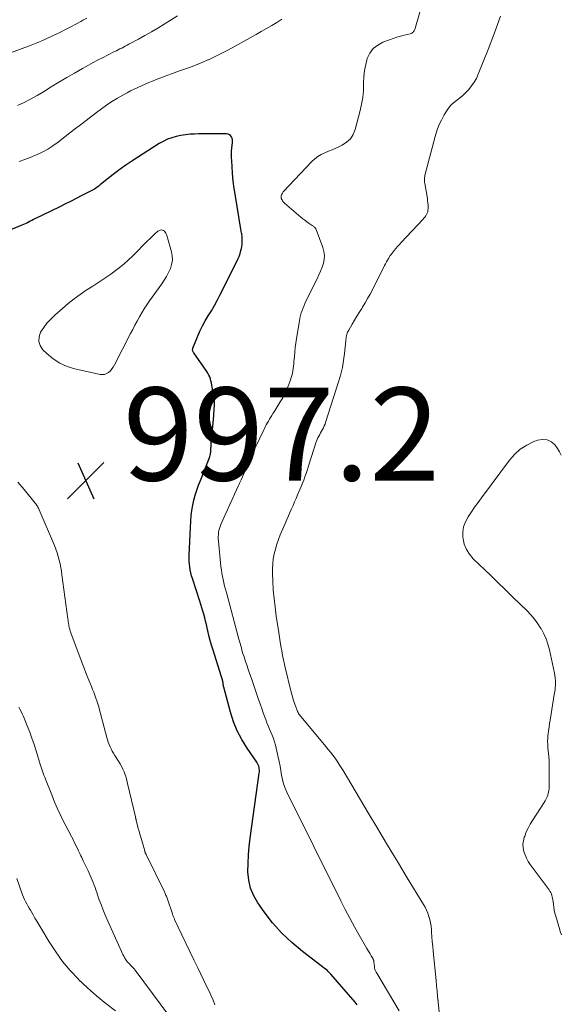
# Model space of a CAD drawing. Units: feet. Extents: x 1955000 to 1960028, y 525000 to 530001.
# Drawn here: x 1955954 to 1956071, y 527454 to 527665 of the extents above; entities that cross this region are included whole.
import ezdxf

# ---------------------------------------------------------------- set-up
doc = ezdxf.new("R2010")
doc.units = ezdxf.units.FT
doc.header["$LTSCALE"] = 100
doc.header["$MEASUREMENT"] = 0
for name, color, linetype, lineweight in [('CONTOUR INDEX', 32, 'Continuous', 25), ('CONTOUR INTERMEDIATE', 40, 'Continuous', 15), ('SPOT ELEVATION', 7, 'Continuous', 15)]:
    doc.layers.add(name, color=color, linetype=linetype, lineweight=lineweight)
doc.styles.add('slant', font='romans.shx', dxfattribs={"oblique": 14.999978})

# ---------------------------------------------------------------- blocks, each defined once
blk = doc.blocks.new('SPOT')
at = {"layer": 'SPOT ELEVATION', "lineweight": 25}
for p, q in [((-3.95, -3.95), (3.86, 3.85)), ((-1.67, 3.81), (1.74, -3.97))]:
    blk.add_line(p, q, dxfattribs=at)

msp = doc.modelspace()

# ---------------------------------------------------------------- linework, layer by layer
at = {"layer": 'CONTOUR INDEX', "elevation": 1000, "flags": 128}
for points in [[(1956002.18, 527619.1), (1956002.14, 527619.35), (1956002.09, 527619.6), (1956002.05, 527619.85), (1956002, 527620.1), (1956001.96, 527620.35), (1956000.77, 527627.48), (1956000.53, 527629.08), (1956000.33, 527630.69), (1956000.18, 527632.3), (1956000.07, 527633.92), (1955999.97, 527635.93), (1955999.96, 527636.55), (1955999.97, 527637.16), (1956000.01, 527637.77), (1956000.08, 527638.39), (1956000.15, 527638.91), (1956000.17, 527639.25), (1956000.14, 527639.59), (1956000.05, 527639.91), (1955999.92, 527640.22), (1955999.72, 527640.48), (1955999.48, 527640.68), (1955999.2, 527640.79), (1955998.88, 527640.85), (1955997.35, 527640.86), (1955996.23, 527640.87), (1955995.11, 527640.86), (1955993.99, 527640.85), (1955992.88, 527640.83), (1955992.02, 527640.82), (1955991.02, 527640.76), (1955990.02, 527640.67), (1955989.03, 527640.51), (1955988.05, 527640.3), (1955987.09, 527640.02), (1955986.16, 527639.68), (1955985.27, 527639.24), (1955984.4, 527638.75), (1955978.49, 527634.95), (1955977.23, 527634.12), (1955975.99, 527633.25), (1955974.79, 527632.35), (1955973.6, 527631.42), (1955971.74, 527629.9), (1955971.5, 527629.71), (1955971.25, 527629.52), (1955970.99, 527629.34), (1955970.74, 527629.16), (1955970.48, 527628.99), (1955970.21, 527628.83), (1955969.94, 527628.67), (1955969.66, 527628.52), (1955967.79, 527627.57), (1955966.58, 527626.95), (1955965.36, 527626.33), (1955964.14, 527625.73), (1955962.92, 527625.12), (1955957.68, 527622.56), (1955957.35, 527622.4), (1955957.01, 527622.23), (1955956.68, 527622.06), (1955956.35, 527621.89), (1955956.3, 527621.86), (1955955.94, 527621.68), (1955955.58, 527621.51), (1955955.21, 527621.34), (1955954.84, 527621.19), (1955948.92, 527618.79)], [(1956026.99, 527453.5), (1956026.52, 527454.07), (1956021.27, 527460.15), (1956021.02, 527460.43), (1956020.75, 527460.69), (1956020.47, 527460.94), (1956020.18, 527461.18), (1956015.17, 527465.01), (1956012.89, 527466.92), (1956010.74, 527468.96), (1956008.78, 527471.18), (1956006.96, 527473.53), (1956005.62, 527475.43), (1956004.73, 527476.98), (1956004.04, 527478.6), (1956003.66, 527480.32), (1956003.48, 527482.1), (1956003.51, 527483.93), (1956003.59, 527485.76), (1956003.75, 527487.58), (1956003.96, 527489.4), (1956005.91, 527503.34), (1956005.94, 527503.65), (1956005.95, 527503.96), (1956005.92, 527504.27), (1956005.87, 527504.57), (1956005.79, 527504.87), (1956005.69, 527505.16), (1956005.55, 527505.44), (1956005.39, 527505.7), (1956003.28, 527508.74), (1956002.14, 527510.56), (1956001.15, 527512.44), (1956000.36, 527514.42), (1955999.7, 527516.47), (1955998.3, 527521.81), (1955998.25, 527522), (1955998.21, 527522.19), (1955998.18, 527522.39), (1955998.15, 527522.58), (1955998.13, 527522.78), (1955998.1, 527522.97), (1955998.06, 527523.17), (1955998.01, 527523.36), (1955997.99, 527523.41), (1955997.93, 527523.63), (1955997.87, 527523.85), (1955997.81, 527524.07), (1955997.74, 527524.28), (1955995.98, 527529.83), (1955995.67, 527530.85), (1955995.37, 527531.89), (1955995.1, 527532.93), (1955994.85, 527533.97), (1955994.7, 527534.62), (1955994.53, 527535.34), (1955994.36, 527536.06), (1955994.18, 527536.78), (1955993.99, 527537.51), (1955993.8, 527538.22), (1955993.59, 527538.94), (1955993.38, 527539.65), (1955993.15, 527540.36), (1955991.55, 527545.21), (1955991.37, 527545.82), (1955991.2, 527546.44), (1955991.07, 527547.07), (1955990.96, 527547.7), (1955990.88, 527548.33), (1955990.82, 527548.97), (1955990.81, 527549.61), (1955990.82, 527550.25), (1955991.17, 527557.64), (1955991.26, 527558.76), (1955991.39, 527559.87), (1955991.6, 527560.97), (1955991.84, 527562.07), (1955992.14, 527563.15), (1955992.47, 527564.22), (1955992.84, 527565.28), (1955993.24, 527566.33), (1955995.13, 527571.05), (1955995.21, 527571.27), (1955995.29, 527571.49), (1955995.35, 527571.72), (1955995.41, 527571.95), (1955995.46, 527572.18), (1955995.5, 527572.42), (1955995.52, 527572.65), (1955995.53, 527572.89), (1955995.53, 527573.23), (1955995.54, 527573.63), (1955995.56, 527574.04), (1955995.59, 527574.44), (1955995.62, 527574.85), (1955996.12, 527580.3), (1955996.16, 527580.8), (1955996.2, 527581.31), (1955996.23, 527581.82), (1955996.26, 527582.32), (1955996.27, 527582.83), (1955996.25, 527583.34), (1955996.2, 527583.84), (1955996.14, 527584.34), (1955995.8, 527586.39), (1955995.71, 527586.83), (1955995.62, 527587.27), (1955995.51, 527587.71), (1955995.39, 527588.15), (1955995.25, 527588.57), (1955995.07, 527588.98), (1955994.86, 527589.37), (1955994.62, 527589.75), (1955991.85, 527593.74), (1955991.78, 527593.85), (1955991.72, 527593.97), (1955991.66, 527594.09), (1955991.62, 527594.22), (1955991.59, 527594.35), (1955991.58, 527594.47), (1955991.6, 527594.6), (1955991.64, 527594.73), (1955992.64, 527597.22), (1955993.15, 527598.39), (1955993.69, 527599.53), (1955994.3, 527600.64), (1955994.95, 527601.74), (1955995.61, 527602.82), (1955996.25, 527603.92), (1955996.86, 527605.03), (1955997.45, 527606.16), (1956001.03, 527613.29), (1956001.31, 527613.9), (1956001.56, 527614.51), (1956001.78, 527615.15), (1956001.96, 527615.79), (1956002.07, 527616.22), (1956002.16, 527616.66), (1956002.22, 527617.09), (1956002.25, 527617.53), (1956002.26, 527617.97), (1956002.25, 527618.35), (1956002.24, 527618.6), (1956002.22, 527618.85), (1956002.18, 527619.1)]]:
    msp.add_lwpolyline(points, dxfattribs=at)
at = {"layer": 'CONTOUR INTERMEDIATE', "flags": 128}
for points, elevation in [([(1955988.33, 527666.24), (1955985.46, 527664.45), (1955984.09, 527663.62), (1955982.72, 527662.8), (1955981.32, 527662.01), (1955979.92, 527661.23), (1955977.86, 527660.11), (1955977.48, 527659.91), (1955977.1, 527659.71), (1955976.72, 527659.51), (1955976.34, 527659.32), (1955975.96, 527659.13), (1955975.58, 527658.93), (1955975.19, 527658.74), (1955974.81, 527658.55), (1955973.42, 527657.85), (1955972.35, 527657.3), (1955971.28, 527656.75), (1955970.22, 527656.18), (1955969.17, 527655.6), (1955967.88, 527654.88), (1955966.19, 527653.93), (1955964.51, 527652.96), (1955962.85, 527651.96), (1955961.19, 527650.95), (1955959.5, 527649.91), (1955958.14, 527649.11), (1955956.76, 527648.34), (1955955.35, 527647.63), (1955953.93, 527646.96)], 1008), ([(1956036.01, 527452.25), (1956031.15, 527460.36), (1956031.06, 527460.52), (1956030.98, 527460.68), (1956030.9, 527460.85), (1956030.82, 527461.01), (1956030.76, 527461.18), (1956030.71, 527461.35), (1956030.67, 527461.53), (1956030.65, 527461.71), (1956030.59, 527462.31), (1956030.58, 527462.42), (1956030.57, 527462.53), (1956030.56, 527462.65), (1956030.55, 527462.76), (1956030.55, 527462.82), (1956030.54, 527462.9), (1956030.52, 527462.98), (1956030.51, 527463.06), (1956030.49, 527463.14), (1956030.46, 527463.21), (1956030.43, 527463.28), (1956030.4, 527463.35), (1956030.36, 527463.42), (1956029.97, 527464.07), (1956029.74, 527464.46), (1956029.5, 527464.86), (1956029.27, 527465.25), (1956029.04, 527465.65), (1956027.4, 527468.5), (1956026.36, 527470.33), (1956025.35, 527472.18), (1956024.38, 527474.04), (1956023.42, 527475.91), (1956011.85, 527499.23), (1956011.46, 527500.13), (1956011.13, 527501.04), (1956010.89, 527501.98), (1956010.71, 527502.94), (1956010.56, 527503.91), (1956010.4, 527504.87), (1956010.2, 527505.83), (1956009.99, 527506.79), (1956009.38, 527509.39), (1956009.19, 527510.1), (1956008.97, 527510.8), (1956008.71, 527511.49), (1956008.42, 527512.16), (1956008.11, 527512.83), (1956007.83, 527513.51), (1956007.55, 527514.2), (1956007.3, 527514.88), (1956007.11, 527515.39), (1956006.77, 527516.34), (1956006.44, 527517.29), (1956006.1, 527518.24), (1956005.77, 527519.19), (1956004.29, 527523.5), (1956003.96, 527524.47), (1956003.62, 527525.44), (1956003.29, 527526.41), (1956002.97, 527527.38), (1956002.63, 527528.38), (1956002.48, 527528.86), (1956002.33, 527529.33), (1956002.19, 527529.81), (1956002.06, 527530.29), (1956001.93, 527530.76), (1956001.8, 527531.24), (1956001.67, 527531.72), (1956001.54, 527532.2), (1955998.83, 527542.2), (1955998.64, 527542.89), (1955998.47, 527543.58), (1955998.3, 527544.28), (1955998.13, 527544.98), (1955997.99, 527545.68), (1955997.86, 527546.38), (1955997.76, 527547.08), (1955997.68, 527547.79), (1955997.13, 527553.28), (1955997.1, 527553.73), (1955997.09, 527554.18), (1955997.12, 527554.63), (1955997.16, 527555.08), (1955997.24, 527555.52), (1955997.34, 527555.96), (1955997.48, 527556.38), (1955997.64, 527556.8), (1955998.55, 527558.89), (1955999.05, 527560), (1955999.55, 527561.12), (1956000.06, 527562.23), (1956000.57, 527563.33), (1956001.47, 527565.25), (1956001.54, 527565.39), (1956001.61, 527565.54), (1956001.68, 527565.69), (1956001.75, 527565.84), (1956001.82, 527565.98), (1956001.89, 527566.13), (1956001.95, 527566.28), (1956002.02, 527566.43), (1956004.83, 527572.8), (1956005.27, 527573.79), (1956005.72, 527574.77), (1956006.19, 527575.75), (1956006.65, 527576.72), (1956007.19, 527577.82), (1956007.4, 527578.24), (1956007.62, 527578.66), (1956007.86, 527579.07), (1956008.1, 527579.47), (1956008.35, 527579.87), (1956008.6, 527580.28), (1956008.85, 527580.68), (1956009.09, 527581.08), (1956010.41, 527583.21), (1956010.94, 527584.11), (1956011.42, 527585.02), (1956011.86, 527585.97), (1956012.25, 527586.93), (1956012.63, 527587.94), (1956012.8, 527588.42), (1956012.94, 527588.9), (1956013.05, 527589.39), (1956013.14, 527589.88), (1956013.21, 527590.38), (1956013.27, 527590.88), (1956013.33, 527591.39), (1956013.37, 527591.89), (1956013.46, 527592.88), (1956013.55, 527593.88), (1956013.66, 527594.87), (1956013.79, 527595.87), (1956013.94, 527596.86), (1956014.56, 527600.65), (1956014.66, 527601.22), (1956014.79, 527601.78), (1956014.94, 527602.33), (1956015.12, 527602.89), (1956015.32, 527603.43), (1956015.53, 527603.97), (1956015.76, 527604.49), (1956016.01, 527605.02), (1956018.36, 527609.69), (1956018.74, 527610.5), (1956019.09, 527611.33), (1956019.41, 527612.16), (1956019.69, 527613.01), (1956019.87, 527613.86), (1956019.93, 527614.71), (1956019.82, 527615.56), (1956019.6, 527616.4), (1956018.16, 527620.25), (1956018.09, 527620.4), (1956018.01, 527620.53), (1956017.91, 527620.65), (1956017.79, 527620.77), (1956017.67, 527620.87), (1956017.54, 527620.97), (1956017.41, 527621.07), (1956017.28, 527621.16), (1956016.62, 527621.6), (1956016.17, 527621.93), (1956015.72, 527622.26), (1956015.28, 527622.6), (1956014.85, 527622.96), (1956011.34, 527625.93), (1956011.18, 527626.09), (1956011.03, 527626.26), (1956010.91, 527626.44), (1956010.8, 527626.64), (1956010.72, 527626.79), (1956010.67, 527626.92), (1956010.63, 527627.05), (1956010.61, 527627.18), (1956010.6, 527627.32), (1956010.61, 527627.46), (1956010.64, 527627.59), (1956010.68, 527627.72), (1956010.73, 527627.84), (1956010.74, 527627.87), (1956010.81, 527628), (1956010.89, 527628.12), (1956010.98, 527628.24), (1956011.08, 527628.36), (1956017.2, 527634.91), (1956017.82, 527635.49), (1956018.48, 527636.01), (1956019.21, 527636.43), (1956019.97, 527636.78), (1956020.77, 527637.1), (1956021.56, 527637.43), (1956022.35, 527637.78), (1956023.13, 527638.14), (1956023.74, 527638.43), (1956024.69, 527639.05), (1956025.49, 527639.8), (1956026.08, 527640.72), (1956026.51, 527641.77), (1956027.61, 527645.86), (1956027.92, 527647.27), (1956028.16, 527648.7), (1956028.29, 527650.14), (1956028.33, 527651.59), (1956028.33, 527651.82), (1956028.38, 527653.15), (1956028.52, 527654.47), (1956028.79, 527655.76), (1956029.14, 527657.04), (1956029.71, 527658.19), (1956030.42, 527659.18), (1956031.38, 527659.95), (1956032.49, 527660.56), (1956033.9, 527661.11), (1956034.68, 527661.4), (1956035.48, 527661.66), (1956036.28, 527661.89), (1956037.09, 527662.1), (1956038.38, 527662.4), (1956038.55, 527662.45), (1956038.7, 527662.52), (1956038.84, 527662.62), (1956038.97, 527662.73), (1956039.09, 527662.87), (1956039.18, 527663.01), (1956039.26, 527663.17), (1956039.32, 527663.33), (1956040.59, 527667.53)], 1004), ([(1956044.55, 527452), (1956044.35, 527454.12), (1956044.25, 527455.28), (1956044.14, 527456.45), (1956044.03, 527457.61), (1956043.91, 527458.77), (1956043.29, 527465.08), (1956043.2, 527466.1), (1956043.11, 527467.11), (1956043.03, 527468.13), (1956042.95, 527469.14), (1956042.9, 527469.74), (1956042.83, 527470.45), (1956042.72, 527471.16), (1956042.57, 527471.85), (1956042.38, 527472.54), (1956042.15, 527473.21), (1956041.89, 527473.87), (1956041.57, 527474.51), (1956041.22, 527475.13), (1956037.72, 527480.87), (1956035.6, 527484.36), (1956033.49, 527487.85), (1956031.4, 527491.35), (1956029.31, 527494.85), (1956023.95, 527503.89), (1956023.54, 527504.57), (1956023.11, 527505.24), (1956022.66, 527505.9), (1956022.21, 527506.56), (1956021.73, 527507.2), (1956021.25, 527507.83), (1956020.75, 527508.45), (1956020.25, 527509.07), (1956014.89, 527515.43), (1956014.75, 527515.61), (1956014.61, 527515.81), (1956014.48, 527516), (1956014.36, 527516.21), (1956014.25, 527516.42), (1956014.15, 527516.63), (1956014.05, 527516.85), (1956013.97, 527517.07), (1956013.57, 527518.18), (1956013.3, 527518.97), (1956013.05, 527519.76), (1956012.83, 527520.55), (1956012.62, 527521.36), (1956011.56, 527525.78), (1956011.34, 527526.75), (1956011.13, 527527.72), (1956010.93, 527528.69), (1956010.75, 527529.66), (1956010.58, 527530.64), (1956010.42, 527531.61), (1956010.26, 527532.59), (1956010.11, 527533.57), (1956009.56, 527537.15), (1956009.3, 527539.02), (1956009.09, 527540.9), (1956008.93, 527542.78), (1956008.82, 527544.66), (1956008.75, 527546.3), (1956008.74, 527547.37), (1956008.79, 527548.43), (1956008.93, 527549.48), (1956009.12, 527550.53), (1956009.38, 527551.56), (1956009.68, 527552.59), (1956010.03, 527553.59), (1956010.42, 527554.58), (1956011.53, 527557.17), (1956011.85, 527557.93), (1956012.18, 527558.68), (1956012.51, 527559.44), (1956012.84, 527560.19), (1956013.18, 527560.94), (1956013.51, 527561.69), (1956013.83, 527562.45), (1956014.15, 527563.21), (1956014.63, 527564.34), (1956014.92, 527565.02), (1956015.19, 527565.7), (1956015.46, 527566.39), (1956015.72, 527567.08), (1956015.97, 527567.77), (1956016.21, 527568.47), (1956016.44, 527569.16), (1956016.67, 527569.87), (1956018.09, 527574.39), (1956018.22, 527574.76), (1956018.37, 527575.13), (1956018.53, 527575.49), (1956018.71, 527575.85), (1956018.91, 527576.2), (1956019.1, 527576.55), (1956019.3, 527576.89), (1956019.49, 527577.24), (1956019.51, 527577.27), (1956019.71, 527577.64), (1956019.88, 527578.02), (1956020.04, 527578.4), (1956020.18, 527578.8), (1956023.02, 527587.7), (1956023.44, 527589.16), (1956023.79, 527590.63), (1956024.05, 527592.12), (1956024.25, 527593.62), (1956024.53, 527596.36), (1956024.54, 527596.5), (1956024.55, 527596.65), (1956024.56, 527596.79), (1956024.57, 527596.94), (1956024.58, 527597.08), (1956024.6, 527597.23), (1956024.63, 527597.37), (1956024.66, 527597.51), (1956024.73, 527597.72), (1956024.81, 527597.97), (1956024.9, 527598.2), (1956025.01, 527598.43), (1956025.13, 527598.66), (1956025.88, 527599.92), (1956026.38, 527600.77), (1956026.89, 527601.62), (1956027.41, 527602.46), (1956027.93, 527603.3), (1956028.11, 527603.59), (1956028.67, 527604.5), (1956029.21, 527605.43), (1956029.73, 527606.37), (1956030.22, 527607.32), (1956032.86, 527612.53), (1956033.06, 527612.92), (1956033.27, 527613.3), (1956033.48, 527613.68), (1956033.7, 527614.05), (1956034.08, 527614.68), (1956034.11, 527614.74), (1956034.15, 527614.79), (1956034.19, 527614.85), (1956034.24, 527614.91), (1956034.89, 527615.73), (1956035.26, 527616.19), (1956035.64, 527616.64), (1956036.04, 527617.09), (1956036.44, 527617.52), (1956041.1, 527622.44), (1956041.32, 527622.69), (1956041.52, 527622.95), (1956041.71, 527623.22), (1956041.88, 527623.5), (1956042.02, 527623.8), (1956042.13, 527624.1), (1956042.18, 527624.42), (1956042.21, 527624.75), (1956042.21, 527625.04), (1956042.19, 527625.51), (1956042.17, 527625.99), (1956042.11, 527626.46), (1956042.04, 527626.93), (1956041.48, 527630.18), (1956041.45, 527630.43), (1956041.43, 527630.68), (1956041.42, 527630.93), (1956041.43, 527631.19), (1956041.45, 527631.44), (1956041.49, 527631.69), (1956041.53, 527631.94), (1956041.59, 527632.19), (1956043.72, 527640.3), (1956044.1, 527641.51), (1956044.53, 527642.69), (1956045.07, 527643.83), (1956045.67, 527644.94), (1956046.13, 527645.72), (1956046.59, 527646.38), (1956047.1, 527647), (1956047.68, 527647.55), (1956048.31, 527648.05), (1956048.96, 527648.53), (1956049.58, 527649.05), (1956050.17, 527649.6), (1956050.74, 527650.18), (1956050.96, 527650.42), (1956051.57, 527651.17), (1956052.13, 527651.95), (1956052.59, 527652.79), (1956053, 527653.67), (1956055.12, 527658.97), (1956056.48, 527662.55), (1956057.76, 527666.15)], 1008), ([(1955968.83, 527665.77), (1955967.97, 527665.28), (1955967.55, 527665.04), (1955966.47, 527664.44), (1955965.38, 527663.85), (1955964.28, 527663.28), (1955963.17, 527662.73), (1955961.16, 527661.76), (1955960.1, 527661.26), (1955959.04, 527660.79), (1955957.96, 527660.35), (1955956.88, 527659.93), (1955949.3, 527657.11)], 1012), ([(1956010.78, 527665.52), (1956009.69, 527664.83), (1956008.58, 527664.16), (1956007.47, 527663.49), (1956006.35, 527662.84), (1956005.22, 527662.21), (1956000.09, 527659.37), (1955998.83, 527658.69), (1955997.56, 527658.04), (1955996.28, 527657.41), (1955994.98, 527656.81), (1955994.84, 527656.75), (1955993.6, 527656.21), (1955992.36, 527655.7), (1955991.09, 527655.22), (1955989.82, 527654.77), (1955988.55, 527654.33), (1955987.27, 527653.87), (1955986.01, 527653.4), (1955984.74, 527652.92), (1955983.73, 527652.53), (1955982.94, 527652.21), (1955982.14, 527651.89), (1955981.35, 527651.55), (1955980.57, 527651.21), (1955979.79, 527650.84), (1955979.02, 527650.47), (1955978.25, 527650.09), (1955977.49, 527649.69), (1955976.59, 527649.2), (1955975.4, 527648.52), (1955974.23, 527647.81), (1955973.09, 527647.05), (1955971.98, 527646.25), (1955970.95, 527645.47), (1955969.35, 527644.25), (1955967.75, 527643.03), (1955966.15, 527641.79), (1955964.56, 527640.56), (1955962.66, 527639.07), (1955961.56, 527638.28), (1955960.43, 527637.55), (1955959.24, 527636.9), (1955958.02, 527636.32), (1955957.83, 527636.24), (1955956.67, 527635.77), (1955955.5, 527635.33), (1955954.31, 527634.94)], 1004), ([(1956070.88, 527468.55), (1956070.75, 527468.92), (1956070.63, 527469.28), (1956070.52, 527469.65), (1956069.64, 527472.61), (1956069.48, 527473.23), (1956069.33, 527473.86), (1956069.23, 527474.49), (1956069.14, 527475.13), (1956069.08, 527475.73), (1956069.04, 527476.07), (1956068.98, 527476.41), (1956068.9, 527476.74), (1956068.82, 527477.07), (1956068.71, 527477.39), (1956068.57, 527477.7), (1956068.41, 527477.99), (1956068.22, 527478.27), (1956064.16, 527483.72), (1956063.73, 527484.38), (1956063.34, 527485.06), (1956063.04, 527485.78), (1956062.78, 527486.52), (1956062.64, 527487.29), (1956062.59, 527488.05), (1956062.69, 527488.8), (1956062.88, 527489.55), (1956062.97, 527489.83), (1956063.32, 527490.7), (1956063.7, 527491.55), (1956064.14, 527492.37), (1956064.63, 527493.17), (1956067.17, 527497.04), (1956067.4, 527497.43), (1956067.6, 527497.82), (1956067.78, 527498.23), (1956067.94, 527498.65), (1956068.05, 527499.08), (1956068.14, 527499.52), (1956068.2, 527499.96), (1956068.22, 527500.41), (1956068.26, 527503.73), (1956068.25, 527504.82), (1956068.22, 527505.9), (1956068.15, 527506.97), (1956068.05, 527508.05), (1956067.97, 527508.86), (1956067.92, 527509.53), (1956067.9, 527510.2), (1956067.93, 527510.88), (1956067.98, 527511.55), (1956068, 527511.72), (1956068.1, 527512.48), (1956068.2, 527513.24), (1956068.31, 527514), (1956068.43, 527514.75), (1956069.41, 527520.68), (1956069.49, 527521.2), (1956069.55, 527521.73), (1956069.58, 527522.26), (1956069.6, 527522.79), (1956069.59, 527523.31), (1956069.55, 527523.84), (1956069.48, 527524.36), (1956069.38, 527524.88), (1956068.28, 527529.9), (1956067.96, 527531.08), (1956067.57, 527532.24), (1956067.06, 527533.35), (1956066.48, 527534.43), (1956066.47, 527534.45), (1956065.79, 527535.49), (1956065.06, 527536.49), (1956064.26, 527537.43), (1956063.41, 527538.34), (1956062.03, 527539.69), (1956060.45, 527541.23), (1956058.86, 527542.78), (1956057.27, 527544.32), (1956055.68, 527545.85), (1956051.9, 527549.47), (1956051.09, 527550.43), (1956050.43, 527551.47), (1956049.99, 527552.62), (1956049.71, 527553.85), (1956049.7, 527553.94), (1956049.68, 527555.15), (1956049.83, 527556.32), (1956050.23, 527557.44), (1956050.79, 527558.51), (1956051.5, 527559.55), (1956052.21, 527560.58), (1956052.95, 527561.59), (1956053.69, 527562.6), (1956059.72, 527570.7), (1956060.82, 527571.95), (1956062.03, 527573.04), (1956063.41, 527573.92), (1956064.9, 527574.65), (1956065.73, 527574.97), (1956066.81, 527575.14), (1956067.82, 527575.06), (1956068.71, 527574.59), (1956069.53, 527573.86), (1956070.02, 527573.18), (1956070.47, 527572.49), (1956070.84, 527571.76)], 1012), ([(1955996.37, 527453.55), (1955995.97, 527454.52), (1955995.55, 527455.49), (1955995.11, 527456.45), (1955994.66, 527457.4), (1955992.67, 527461.46), (1955991.81, 527463.23), (1955990.95, 527465.01), (1955990.1, 527466.8), (1955989.25, 527468.59), (1955987.71, 527471.87), (1955987.65, 527472.02), (1955987.58, 527472.17), (1955987.52, 527472.32), (1955987.46, 527472.48), (1955987.4, 527472.63), (1955987.35, 527472.79), (1955987.29, 527472.94), (1955987.24, 527473.1), (1955986.15, 527476.28), (1955986.08, 527476.48), (1955986.01, 527476.68), (1955985.93, 527476.88), (1955985.85, 527477.07), (1955985.77, 527477.27), (1955985.68, 527477.46), (1955985.59, 527477.65), (1955985.5, 527477.85), (1955981.57, 527485.87), (1955981.53, 527485.96), (1955981.49, 527486.05), (1955981.45, 527486.14), (1955981.41, 527486.23), (1955981.37, 527486.33), (1955981.34, 527486.42), (1955981.31, 527486.51), (1955981.28, 527486.61), (1955980.42, 527489.59), (1955980.24, 527490.22), (1955980.06, 527490.85), (1955979.9, 527491.48), (1955979.73, 527492.11), (1955979.45, 527493.18), (1955979.43, 527493.28), (1955979.41, 527493.37), (1955979.38, 527493.47), (1955979.36, 527493.57), (1955979.34, 527493.67), (1955979.31, 527493.76), (1955979.29, 527493.86), (1955979.27, 527493.96), (1955977.6, 527501.15), (1955977.44, 527501.78), (1955977.26, 527502.41), (1955977.06, 527503.02), (1955976.84, 527503.63), (1955976.59, 527504.23), (1955976.32, 527504.82), (1955976, 527505.39), (1955975.67, 527505.94), (1955974.86, 527507.17), (1955974.58, 527507.62), (1955974.31, 527508.08), (1955974.07, 527508.55), (1955973.83, 527509.03), (1955973.62, 527509.52), (1955973.43, 527510.01), (1955973.26, 527510.51), (1955973.11, 527511.02), (1955971.57, 527516.99), (1955971.4, 527517.62), (1955971.21, 527518.25), (1955971.01, 527518.88), (1955970.8, 527519.5), (1955970.57, 527520.12), (1955970.34, 527520.74), (1955970.09, 527521.35), (1955969.84, 527521.96), (1955969.48, 527522.82), (1955969.05, 527523.86), (1955968.63, 527524.9), (1955968.23, 527525.95), (1955967.83, 527527), (1955965.42, 527533.51), (1955965.29, 527533.9), (1955965.17, 527534.29), (1955965.07, 527534.69), (1955964.98, 527535.09), (1955964.87, 527535.68), (1955964.85, 527535.79), (1955964.84, 527535.9), (1955964.83, 527536.01), (1955964.82, 527536.12), (1955964.81, 527536.23), (1955964.81, 527536.34), (1955964.79, 527536.45), (1955964.78, 527536.56), (1955963.49, 527545.98), (1955963.37, 527546.78), (1955963.24, 527547.59), (1955963.08, 527548.39), (1955962.9, 527549.19), (1955962.69, 527549.98), (1955962.46, 527550.76), (1955962.19, 527551.52), (1955961.89, 527552.28), (1955958.6, 527559.98), (1955958.51, 527560.18), (1955958.42, 527560.37), (1955958.31, 527560.56), (1955958.21, 527560.75), (1955958.09, 527560.93), (1955957.97, 527561.11), (1955957.85, 527561.28), (1955957.71, 527561.45), (1955955.36, 527564.36), (1955954.02, 527565.96)], 996), ([(1955988.35, 527448.68), (1955979.21, 527460.98), (1955979.01, 527461.23), (1955978.81, 527461.48), (1955978.6, 527461.71), (1955978.38, 527461.94), (1955978.26, 527462.06), (1955978.1, 527462.23), (1955977.93, 527462.4), (1955977.77, 527462.56), (1955977.61, 527462.73), (1955977.45, 527462.91), (1955977.3, 527463.09), (1955977.17, 527463.28), (1955977.05, 527463.48), (1955976.93, 527463.7), (1955976.76, 527464.01), (1955976.59, 527464.33), (1955976.44, 527464.66), (1955976.29, 527464.98), (1955973.14, 527472.01), (1955972.7, 527473.03), (1955972.28, 527474.06), (1955971.89, 527475.09), (1955971.51, 527476.13), (1955971.15, 527477.17), (1955970.97, 527477.7), (1955970.78, 527478.23), (1955970.6, 527478.76), (1955970.41, 527479.29), (1955970.22, 527479.81), (1955970.02, 527480.33), (1955969.8, 527480.84), (1955969.56, 527481.35), (1955969.09, 527482.35), (1955968.75, 527483.06), (1955968.42, 527483.77), (1955968.08, 527484.48), (1955967.74, 527485.19), (1955967.56, 527485.57), (1955967.31, 527486.09), (1955967.06, 527486.61), (1955966.81, 527487.13), (1955966.56, 527487.65), (1955966.31, 527488.17), (1955966.06, 527488.68), (1955965.8, 527489.2), (1955965.54, 527489.71), (1955963.47, 527493.7), (1955963.15, 527494.35), (1955962.84, 527495), (1955962.54, 527495.66), (1955962.25, 527496.33), (1955961.98, 527497), (1955961.7, 527497.67), (1955961.43, 527498.34), (1955961.17, 527499.01), (1955960.12, 527501.67), (1955959.95, 527502.08), (1955959.79, 527502.5), (1955959.63, 527502.92), (1955959.47, 527503.34), (1955959.32, 527503.76), (1955959.17, 527504.18), (1955959.03, 527504.61), (1955958.89, 527505.03), (1955957.94, 527508.14), (1955957.5, 527509.49), (1955957.05, 527510.84), (1955956.55, 527512.18), (1955956.04, 527513.51), (1955955.37, 527515.16), (1955955.17, 527515.65), (1955954.95, 527516.14), (1955954.71, 527516.62), (1955954.46, 527517.09), (1955954.2, 527517.55)], 992), ([(1955975, 527452.22), (1955972.92, 527453.78), (1955970.89, 527455.42), (1955968.95, 527457.15), (1955967.07, 527458.96), (1955967.02, 527459.01), (1955965.28, 527460.9), (1955963.64, 527462.86), (1955962.14, 527464.93), (1955960.73, 527467.07), (1955958.92, 527470.08), (1955958.5, 527470.78), (1955958.08, 527471.49), (1955957.67, 527472.19), (1955957.27, 527472.9), (1955956.98, 527473.39), (1955956.72, 527473.86), (1955956.46, 527474.32), (1955956.19, 527474.78), (1955955.93, 527475.24), (1955955.68, 527475.71), (1955955.44, 527476.18), (1955955.24, 527476.67), (1955955.04, 527477.16), (1955953.79, 527480.68)], 988)]:
    msp.add_lwpolyline(points, dxfattribs=dict(at, elevation=elevation))
at = {"layer": 'CONTOUR INTERMEDIATE', "elevation": 996, "flags": 128}
msp.add_lwpolyline([(1955985.09, 527620.17), (1955984.85, 527620.19), (1955984.6, 527620.15), (1955984.33, 527620.03), (1955984.09, 527619.9), (1955983.86, 527619.73), (1955983.65, 527619.55), (1955983.35, 527619.26), (1955983.01, 527618.92), (1955982.66, 527618.58), (1955982.31, 527618.23), (1955981.96, 527617.89), (1955978.72, 527614.63), (1955977.6, 527613.57), (1955976.44, 527612.55), (1955975.23, 527611.6), (1955973.98, 527610.7), (1955972.69, 527609.84), (1955971.41, 527608.98), (1955970.12, 527608.13), (1955968.83, 527607.28), (1955968.72, 527607.21), (1955967.39, 527606.3), (1955966.09, 527605.36), (1955964.83, 527604.36), (1955963.6, 527603.32), (1955961.93, 527601.85), (1955961.07, 527601.02), (1955960.27, 527600.14), (1955959.56, 527599.18), (1955958.91, 527598.19), (1955958.58, 527597.19), (1955958.51, 527596.22), (1955958.82, 527595.3), (1955959.4, 527594.42), (1955960.24, 527593.59), (1955961.59, 527592.46), (1955963.03, 527591.51), (1955964.62, 527590.81), (1955966.29, 527590.29), (1955971.7, 527589.1), (1955972.19, 527589.07), (1955972.66, 527589.12), (1955973.1, 527589.29), (1955973.52, 527589.55), (1955973.9, 527589.9), (1955974.24, 527590.28), (1955974.53, 527590.7), (1955974.8, 527591.14), (1955978.25, 527597.88), (1955978.71, 527598.78), (1955979.19, 527599.68), (1955979.66, 527600.58), (1955980.15, 527601.47), (1955980.65, 527602.36), (1955981.18, 527603.22), (1955981.73, 527604.07), (1955982.31, 527604.91), (1955984.93, 527608.59), (1955985.46, 527609.38), (1955985.96, 527610.2), (1955986.4, 527611.04), (1955986.8, 527611.91), (1955987.07, 527612.79), (1955987.22, 527613.69), (1955987.19, 527614.6), (1955987.03, 527615.51), (1955986.04, 527618.97), (1955985.94, 527619.23), (1955985.83, 527619.48), (1955985.68, 527619.71), (1955985.5, 527619.92), (1955985.3, 527620.08)], close=True, dxfattribs=at)

# ---------------------------------------------------------------- block references
at = {"layer": 'SPOT ELEVATION'}
msp.add_blockref('SPOT', (1955968.6, 527566.29, 997.17), dxfattribs=at)

# ---------------------------------------------------------------- texts
at = {"layer": 'SPOT ELEVATION', "style": 'slant', "oblique": 15}
msp.add_text('997.2', height=20, dxfattribs=at).set_placement((1955976.6, 527566.29, 997.17))

doc.saveas('drawing.dxf')
